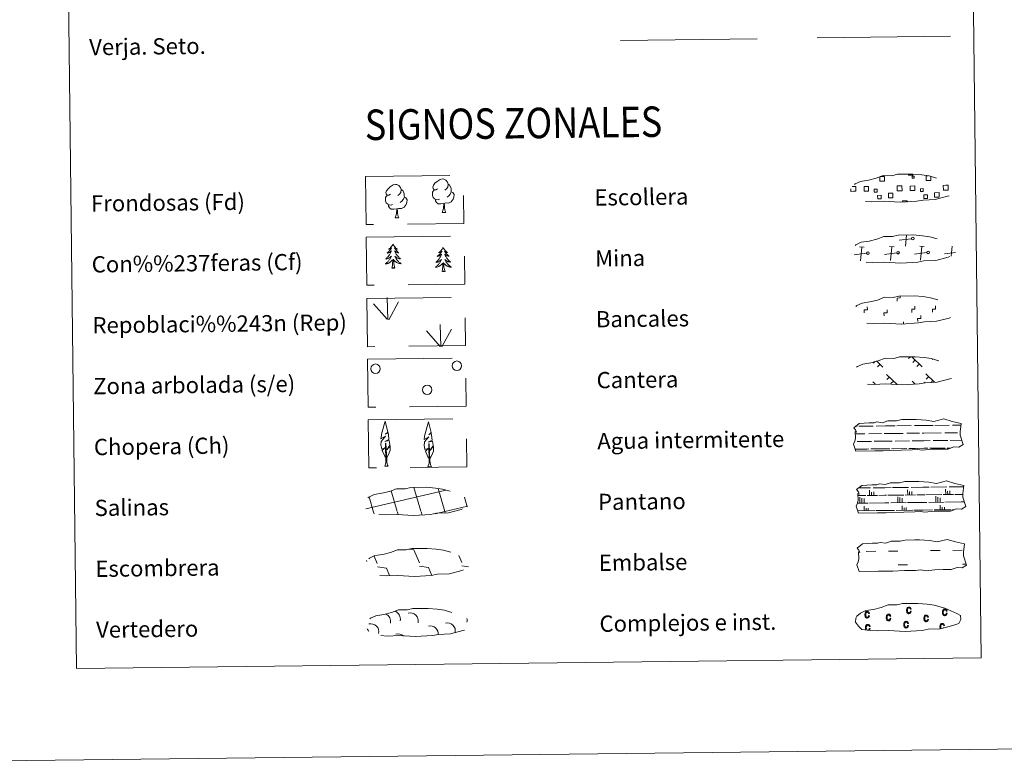
# Model space of a CAD drawing. Extents: x 578977 to 583472, y 763405 to 766428.
# Drawn here: x 579288 to 579773, y 763408 to 763773 of the extents above; entities that cross this region are included whole.
import ezdxf
from ezdxf.enums import TextEntityAlignment as Align

# ---------------------------------------------------------------- set-up
doc = ezdxf.new("R2010")
doc.units = 0
doc.header["$MEASUREMENT"] = 0
doc.linetypes.add('DGN Style 3', pattern=[58.258746, 41.61339, -16.645356])
doc.layers.add('Nivel 63', color=7, linetype='Continuous')
doc.styles.add('Style-arial', font='arial.shx', dxfattribs={"bigfont": 'arialbig.shx'})
doc.styles.add('Style-font002', font='font002.shx')

msp = doc.modelspace()

# ---------------------------------------------------------------- linework, layer by layer
at = {"layer": 'Nivel 63', "color": 19, "linetype": 'Continuous', "lineweight": 0}
for p, q in [((579727.783, 763665.136, 0.374), (579721.687, 763664.364, 0.374)), ((579724.715, 763661.408, 0.374), (579725.274, 763666.874, 0.374)), ((579704.381, 763660.912, 0.374), (579702.116, 763661.139, 0.374)), ((579702.555, 763654.26, 0.374), (579703.248, 763661.027, 0.374)), ((579719.208, 763661.088, 0.374), (579716.945, 763661.317, 0.374)), ((579717.384, 763654.436, 0.374), (579718.075, 763661.202, 0.374)), ((579734.037, 763661.265, 0.374), (579731.773, 763661.492, 0.374)), ((579732.211, 763654.613, 0.374), (579732.903, 763661.379, 0.374)), ((579747.213, 763656.484, 0.374), (579747.73, 763661.555, 0.374)), ((579698.209, 763657.898, 0.374), (579698.095, 763657.885, 0.374)), ((579705.624, 763657.988, 0.374), (579699.527, 763657.218, 0.374)), ((579720.451, 763658.163, 0.374), (579714.357, 763657.393, 0.374)), ((579735.28, 763658.341, 0.374), (579729.183, 763657.57, 0.374)), ((579749.444, 763658.433, 0.374), (579744.011, 763657.745, 0.374)), ((579727.194, 763606.978, 0.186), (579726.343, 763606.107, 0.186)), ((579727.97, 763606.987, 0.186), (579733.054, 763602.026, 0.186)), ((579709.705, 763604.68, 0.186), (579708.953, 763603.912, 0.186)), ((579710.452, 763604.919, 0.186), (579713.654, 763601.795, 0.186)), ((579712.202, 763603.212, 0.186), (579710.965, 763601.947, 0.186)), ((579729.591, 763605.408, 0.186), (579728.354, 763604.142, 0.186)), ((579731.603, 763603.443, 0.186), (579730.367, 763602.177, 0.186)), ((579738.127, 763605.823, 0.186), (579737.904, 763605.595, 0.186)), ((579715.471, 763598.312, 0.186), (579720.637, 763593.27, 0.186)), ((579734.873, 763598.542, 0.186), (579739.028, 763594.486, 0.186)), ((579736.246, 763597.206, 0.186), (579735.008, 763595.938, 0.186)), ((579708.746, 763594.676, 0.186), (579709.766, 763593.682, 0.186)), ((579716.843, 763596.975, 0.186), (579715.607, 763595.708, 0.186)), ((579718.857, 763595.009, 0.186), (579717.62, 763593.743, 0.186)), ((579728.148, 763594.907, 0.186), (579729.612, 763593.479, 0.186)), ((579729.521, 763593.57, 0.186), (579729.411, 763593.459, 0.186)), ((579734.403, 763594.487, 0.186), (579734.004, 763594.077, 0.186)), ((579738.256, 763595.24, 0.186), (579737.417, 763594.381, 0.186)), ((579480.036, 763512.173, -0.188), (579482.497, 763511.815, -0.188)), ((579482.497, 763511.815, -0.188), (579485.265, 763505.398, -0.188)), ((579459.164, 763506.583, -0.188), (579459.363, 763506.124, -0.188)), ((579462.888, 763508.794, -0.188), (579464.462, 763505.15, -0.188)), ((579504.574, 763509.117, -0.188), (579506.07, 763505.645, -0.188)), ((579464.48, 763503.507, -0.188), (579468.952, 763502.856, -0.188)), ((579468.952, 763502.856, -0.188), (579470.523, 763499.218, -0.188)), ((579485.286, 763503.756, -0.188), (579489.756, 763503.105, -0.188)), ((579489.756, 763503.105, -0.188), (579491.404, 763499.284, -0.188)), ((579506.09, 763504.003, -0.188), (579509.471, 763503.51, -0.188)), ((579469.772, 763499.261, -0.188), (579469.797, 763499.209, -0.188))]:
    msp.add_line(p, q, dxfattribs=at)
at = {"layer": 'Nivel 63', "color": 92, "linetype": 'Continuous', "lineweight": 0}
for p, q in [((579469.705, 763625.415, -0.374), (579469.38, 763636.213, -0.374)), ((579469.278, 763625.458, -0.374), (579462.541, 763633.129, -0.374)), ((579470.167, 763625.248, -0.374), (579474.933, 763633.999, -0.374)), ((579495.819, 763612.034, -0.374), (579495.493, 763622.832, -0.374)), ((579495.391, 763612.08, -0.374), (579488.654, 763619.749, -0.374)), ((579496.28, 763611.867, -0.374), (579501.047, 763620.619, -0.374))]:
    msp.add_line(p, q, dxfattribs=at)
at = {"layer": 'Nivel 63', "color": 142, "linetype": 'Continuous', "lineweight": 0}
for p, q in [((579714.986, 763572.906, -0.188), (579719.674, 763572.962, -0.188)), ((579720.5, 763572.972, -0.188), (579727.532, 763573.055, -0.188)), ((579729.14, 763573.074, -0.188), (579733.735, 763573.129, -0.188)), ((579733.735, 763573.129, -0.188), (579738.423, 763573.185, -0.188)), ((579739.249, 763573.195, -0.188), (579746.28, 763573.278, -0.188)), ((579747.888, 763573.298, -0.188), (579752.122, 763573.348, -0.188)), ((579700.034, 763568.978, -0.188), (579704.803, 763569.034, -0.188)), ((579700.144, 763572.73, -0.188), (579700.926, 763572.739, -0.188)), ((579701.752, 763572.749, -0.188), (579708.784, 763572.832, -0.188)), ((579706.629, 763569.056, -0.188), (579712.966, 763569.131, -0.188)), ((579710.392, 763572.851, -0.188), (579714.986, 763572.906, -0.188)), ((579714.192, 763569.146, -0.188), (579715.03, 763569.156, -0.188)), ((579715.03, 763569.156, -0.188), (579723.551, 763569.258, -0.188)), ((579725.377, 763569.279, -0.188), (579731.716, 763569.355, -0.188)), ((579732.942, 763569.37, -0.188), (579733.78, 763569.379, -0.188)), ((579733.78, 763569.379, -0.188), (579742.3, 763569.48, -0.188)), ((579744.126, 763569.502, -0.188), (579750.465, 763569.578, -0.188)), ((579751.691, 763569.592, -0.188), (579751.729, 763569.593, -0.188)), ((579700.983, 763565.239, -0.188), (579708.076, 763565.323, -0.188)), ((579709.354, 763565.339, -0.188), (579715.076, 763565.408, -0.188)), ((579715.076, 763565.408, -0.188), (579718.186, 763565.444, -0.188)), ((579719.732, 763565.461, -0.188), (579726.825, 763565.546, -0.188)), ((579728.103, 763565.563, -0.188), (579733.825, 763565.63, -0.188)), ((579733.825, 763565.63, -0.188), (579736.934, 763565.667, -0.188)), ((579738.48, 763565.685, -0.188), (579745.574, 763565.769, -0.188)), ((579746.852, 763565.785, -0.188), (579752.543, 763565.852, -0.188)), ((579700.007, 763561.476, -0.188), (579705.717, 763561.545, -0.188)), ((579700.251, 763561.48, -0.188), (579706.769, 763561.559, -0.188)), ((579707.752, 763561.569, -0.188), (579710.986, 763561.607, -0.188)), ((579708.656, 763561.581, -0.188), (579715.12, 763561.657, -0.188)), ((579712.105, 763561.622, -0.188), (579715.12, 763561.657, -0.188)), ((579715.12, 763561.657, -0.188), (579717.028, 763561.68, -0.188)), ((579715.12, 763561.657, -0.188), (579715.976, 763561.667, -0.188)), ((579717.836, 763561.689, -0.188), (579724.467, 763561.767, -0.188)), ((579718.998, 763561.703, -0.188), (579725.518, 763561.781, -0.188)), ((579726.501, 763561.791, -0.188), (579729.735, 763561.831, -0.188)), ((579727.406, 763561.803, -0.188), (579733.869, 763561.879, -0.188)), ((579730.853, 763561.844, -0.188), (579733.869, 763561.879, -0.188)), ((579733.869, 763561.879, -0.188), (579735.777, 763561.903, -0.188)), ((579733.869, 763561.879, -0.188), (579734.725, 763561.89, -0.188)), ((579736.586, 763561.913, -0.188), (579743.214, 763561.991, -0.188)), ((579737.748, 763561.926, -0.188), (579744.266, 763562.005, -0.188)), ((579745.249, 763562.015, -0.188), (579747.094, 763562.038, -0.188)), ((579746.154, 763562.027, -0.188), (579747.094, 763562.038, -0.188)), ((579458.719, 763532.034, -0.188), (579497.591, 763541.164, -0.188)), ((579474.239, 763530.797, -0.188), (579471.217, 763541.017, -0.188)), ((579485.93, 763530.936, -0.188), (579482.497, 763542.541, -0.188)), ((579497.714, 763530.765, -0.188), (579494.384, 763542.021, -0.188)), ((579497.591, 763541.083, -0.188), (579498.191, 763541.222, -0.188)), ((579701.676, 763542.342, -0.188), (579707.587, 763542.412, -0.188)), ((579707.106, 763538.655, -0.188), (579707.075, 763541.233, -0.188)), ((579708.081, 763538.669, -0.188), (579708.062, 763540.343, -0.188)), ((579708.864, 763542.428, -0.188), (579714.585, 763542.495, -0.188)), ((579709.132, 763538.679, -0.188), (579709.113, 763540.431, -0.188)), ((579714.585, 763542.495, -0.188), (579717.696, 763542.532, -0.188)), ((579718.448, 763542.541, -0.188), (579726.336, 763542.635, -0.188)), ((579725.854, 763538.879, -0.188), (579725.824, 763541.457, -0.188)), ((579726.83, 763538.891, -0.188), (579726.81, 763540.566, -0.188)), ((579727.612, 763542.649, -0.188), (579733.335, 763542.719, -0.188)), ((579727.882, 763538.903, -0.188), (579727.861, 763540.654, -0.188)), ((579730.363, 763538.934, -0.188), (579733.38, 763538.968, -0.188)), ((579733.335, 763542.719, -0.188), (579736.445, 763542.755, -0.188)), ((579733.38, 763538.968, -0.188), (579734.236, 763538.978, -0.188)), ((579734.838, 763538.986, -0.188), (579742.725, 763539.08, -0.188)), ((579737.197, 763542.763, -0.188), (579745.084, 763542.859, -0.188)), ((579743.327, 763539.086, -0.188), (579748.509, 763539.147, -0.188)), ((579744.603, 763539.101, -0.188), (579744.572, 763541.679, -0.188)), ((579745.579, 763539.115, -0.188), (579745.56, 763540.791, -0.188)), ((579746.361, 763542.873, -0.188), (579752.085, 763542.94, -0.188)), ((579746.631, 763539.125, -0.188), (579746.61, 763540.876, -0.188)), ((579749.112, 763539.156, -0.188), (579752.129, 763539.191, -0.188)), ((579752.085, 763542.94, -0.188), (579753.493, 763542.957, -0.188)), ((579752.129, 763539.191, -0.188), (579752.984, 763539.202, -0.188)), ((579462.638, 763530.347, -0.188), (579460.365, 763538.041, -0.188)), ((579508.77, 763533.042, -0.188), (579507.359, 763537.817, -0.188)), ((579701.179, 763534.835, -0.188), (579706.324, 763534.895, -0.188)), ((579701.383, 763538.588, -0.188), (579705.228, 763538.633, -0.188)), ((579702.244, 763536.722, -0.188), (579702.231, 763537.834, -0.188)), ((579702.266, 763534.847, -0.188), (579702.244, 763536.722, -0.188)), ((579703.222, 763536.736, -0.188), (579703.214, 763537.375, -0.188)), ((579703.244, 763534.861, -0.188), (579703.222, 763536.736, -0.188)), ((579704.348, 763536.749, -0.188), (579704.344, 763537.094, -0.188)), ((579704.37, 763534.873, -0.188), (579704.348, 763536.749, -0.188)), ((579705.83, 763538.641, -0.188), (579711.01, 763538.701, -0.188)), ((579707.076, 763534.905, -0.188), (579714.676, 763534.996, -0.188)), ((579711.613, 763538.71, -0.188), (579714.631, 763538.744, -0.188)), ((579714.631, 763538.744, -0.188), (579715.487, 763538.756, -0.188)), ((579714.676, 763534.996, -0.188), (579716.583, 763535.019, -0.188)), ((579716.089, 763538.764, -0.188), (579723.976, 763538.857, -0.188)), ((579717.561, 763535.03, -0.188), (579725.073, 763535.119, -0.188)), ((579720.993, 763536.946, -0.188), (579720.98, 763538.058, -0.188)), ((579721.015, 763535.071, -0.188), (579720.993, 763536.946, -0.188)), ((579721.971, 763536.958, -0.188), (579721.963, 763537.597, -0.188)), ((579721.993, 763535.083, -0.188), (579721.971, 763536.958, -0.188)), ((579723.097, 763536.97, -0.188), (579723.093, 763537.315, -0.188)), ((579723.12, 763535.095, -0.188), (579723.097, 763536.97, -0.188)), ((579724.578, 763538.864, -0.188), (579729.76, 763538.925, -0.188)), ((579725.825, 763535.129, -0.188), (579733.424, 763535.219, -0.188)), ((579733.424, 763535.219, -0.188), (579735.333, 763535.241, -0.188)), ((579736.311, 763535.253, -0.188), (579743.822, 763535.341, -0.188)), ((579739.743, 763537.168, -0.188), (579739.728, 763538.28, -0.188)), ((579739.765, 763535.294, -0.188), (579739.743, 763537.168, -0.188)), ((579740.72, 763537.182, -0.188), (579740.712, 763537.821, -0.188)), ((579740.742, 763535.307, -0.188), (579740.72, 763537.182, -0.188)), ((579741.845, 763537.194, -0.188), (579741.84, 763537.539, -0.188)), ((579741.868, 763535.319, -0.188), (579741.845, 763537.194, -0.188)), ((579744.573, 763535.351, -0.188), (579752.173, 763535.443, -0.188)), ((579752.173, 763535.443, -0.188), (579753.848, 763535.461, -0.188)), ((579462.878, 763529.538, -0.188), (579462.638, 763530.347, -0.188)), ((579474.708, 763529.208, -0.188), (579474.33, 763530.486, -0.188)), ((579486.538, 763528.874, -0.188), (579486.02, 763530.625, -0.188)), ((579493.046, 763529.668, -0.188), (579497.714, 763530.765, -0.188)), ((579497.714, 763530.765, -0.188), (579508.912, 763533.395, -0.188)), ((579497.918, 763530.074, -0.188), (579497.714, 763530.765, -0.188)), ((579701.485, 763531.088, -0.188), (579709.599, 763531.185, -0.188)), ((579704.415, 763531.123, -0.188), (579704.388, 763533.348, -0.188)), ((579705.392, 763531.135, -0.188), (579705.377, 763532.383, -0.188)), ((579706.444, 763531.148, -0.188), (579706.429, 763532.471, -0.188)), ((579710.125, 763531.19, -0.188), (579714.72, 763531.247, -0.188)), ((579714.72, 763531.247, -0.188), (579719.408, 763531.302, -0.188)), ((579720.234, 763531.312, -0.188), (579728.347, 763531.408, -0.188)), ((579723.164, 763531.346, -0.188), (579723.137, 763533.57, -0.188)), ((579724.141, 763531.359, -0.188), (579724.126, 763532.607, -0.188)), ((579725.193, 763531.371, -0.188), (579725.178, 763532.693, -0.188)), ((579728.873, 763531.414, -0.188), (579733.47, 763531.469, -0.188)), ((579733.47, 763531.469, -0.188), (579738.158, 763531.525, -0.188)), ((579738.982, 763531.534, -0.188), (579747.096, 763531.631, -0.188)), ((579741.912, 763531.569, -0.188), (579741.886, 763533.794, -0.188)), ((579742.889, 763531.58, -0.188), (579742.874, 763532.829, -0.188)), ((579743.941, 763531.594, -0.188), (579743.926, 763532.918, -0.188)), ((579747.622, 763531.637, -0.188), (579748.841, 763531.652, -0.188))]:
    msp.add_line(p, q, dxfattribs=at)
at = {"layer": 'Nivel 63', "color": 5, "linetype": 'Continuous', "lineweight": 0}
for p, q in [((579705.447, 763511.083, -0.188), (579710.135, 763511.14, -0.188)), ((579716.381, 763511.214, -0.188), (579721.068, 763511.27, -0.188)), ((579737.164, 763511.463, -0.188), (579741.853, 763511.516, -0.188)), ((579748.098, 763511.591, -0.188), (579752.785, 763511.647, -0.188)), ((579721.15, 763504.431, -0.188), (579725.837, 763504.486, -0.188)), ((579752.867, 763504.808, -0.188), (579754.727, 763504.829, -0.188))]:
    msp.add_line(p, q, dxfattribs=at)
at = {"layer": 'Nivel 63', "color": 7, "linetype": 'Continuous', "lineweight": 0}
msp.add_line((579262.217, 763407.686), (583466.92, 763457.709), dxfattribs=at)
at = {"layer": 'Nivel 63', "color": 19, "linetype": 'Continuous', "lineweight": 0}
msp.add_lwpolyline([(579584.275, 763762.882), (579651.691, 763763.683)], dxfattribs=at)
at = {"layer": 'Nivel 63', "color": 92, "linetype": 'Continuous', "lineweight": 0}
msp.add_lwpolyline([(579681.179, 763764.192), (579747.005, 763764.976)], dxfattribs=at)
at = {"layer": 'Nivel 63', "color": 92, "linetype": 'Continuous', "lineweight": 0, "flags": 128}
for points, elevation in [([(579494.135, 763689.661), (579493.27, 763689.215), (579492.399, 763689.296), (579491.957, 763689.898), (579491.861, 763690.592), (579492.111, 763691.449), (579492.888, 763692.435), (579493.917, 763693.317), (579495.381, 763694.293), (579496.602, 763694.571), (579497.299, 763694.488), (579498.173, 763693.982), (579499.055, 763693.032), (579499.331, 763691.986), (579499.166, 763690.589), (579498.479, 763689.713), (579497.799, 763689.007)], -0.374), ([(579470.978, 763687.03), (579470.114, 763686.585), (579469.244, 763686.664), (579468.804, 763687.265), (579468.705, 763687.965), (579468.958, 763688.817), (579469.732, 763689.803), (579470.762, 763690.685), (579472.229, 763691.661), (579473.447, 763691.939), (579474.144, 763691.858), (579475.02, 763691.351), (579475.9, 763690.403), (579476.176, 763689.355), (579476.012, 763687.957), (579475.324, 763687.081), (579474.644, 763686.374)], -0.374), ([(579499.331, 763691.986), (579500.116, 763691.479), (579500.645, 763690.434), (579500.914, 763689.914), (579500.925, 763688.962), (579500.933, 763688.266), (579500.339, 763687.125), (579499.66, 763686.331), (579498.881, 763685.633)], -0.374), ([(579471.997, 763681.989), (579471.304, 763681.718), (579470.344, 763681.806), (579469.56, 763682.141), (579468.856, 763682.83), (579468.491, 763683.785), (579468.482, 763684.474), (579468.561, 763685.436), (579469.245, 763686.574)], -0.374), ([(579477.778, 763685.633), (579478.529, 763685.232), (579479.107, 763684.23), (579478.941, 763683.04), (579478.608, 763681.986), (579477.663, 763680.761), (579476.369, 763679.956), (579474.973, 763680.112), (579474.271, 763679.893)], -0.374), ([(579476.176, 763689.355), (579476.961, 763688.848), (579477.49, 763687.806), (579477.758, 763687.282), (579477.77, 763686.329), (579477.778, 763685.633), (579477.183, 763684.495), (579476.505, 763683.698), (579475.725, 763683.001)], -0.374), ([(579495.153, 763684.62), (579494.46, 763684.35), (579493.499, 763684.438), (579492.716, 763684.773), (579492.009, 763685.462), (579491.647, 763686.415), (579491.639, 763687.105), (579491.716, 763688.064), (579492.401, 763689.206)], -0.374), ([(579500.933, 763688.266), (579501.684, 763687.864), (579502.262, 763686.865), (579502.096, 763685.671), (579501.764, 763684.616), (579500.819, 763683.39), (579499.525, 763682.589), (579498.128, 763682.746), (579497.424, 763682.523)], -0.374), ([(579474.089, 763679.891), (579472.632, 763679.733), (579471.245, 763679.716), (579470.538, 763680.413), (579470.004, 763681.188), (579469.999, 763681.704)], -0.374), ([(579473.248, 763675.476), (579473.939, 763677.387), (579474.089, 763679.891), (579474.271, 763679.893), (579474.339, 763678.933), (579474.409, 763677.81), (579474.537, 763676.803), (579474.734, 763676.149), (579475.093, 763675.498)], -0.374), ([(579497.243, 763682.521), (579495.785, 763682.365), (579494.4, 763682.348), (579493.696, 763683.044), (579493.161, 763683.816), (579493.155, 763684.333)], -0.374), ([(579496.404, 763678.107), (579497.093, 763680.018), (579497.243, 763682.521), (579497.424, 763682.523), (579497.494, 763681.566), (579497.566, 763680.443), (579497.692, 763679.435), (579497.887, 763678.781), (579498.249, 763678.129)], -0.374), ([(579473.248, 763675.476), (579475.093, 763675.498)], -0.374), ([(579496.404, 763678.107), (579498.249, 763678.129)], -0.374), ([(579472.153, 763662.5), (579472.044, 763662.279), (579471.893, 763662.003), (579471.728, 763661.735), (579471.549, 763661.476), (579471.358, 763661.225), (579471.154, 763660.985), (579470.937, 763660.756), (579470.71, 763660.537), (579470.472, 763660.332), (579470.224, 763660.138), (579469.966, 763659.957), (579470.165, 763659.982), (579470.367, 763660.022), (579470.565, 763660.08), (579470.76, 763660.151), (579470.948, 763660.238), (579471.127, 763660.339), (579471.3, 763660.453), (579471.503, 763660.647), (579471.462, 763660.581), (579471.237, 763660.234), (579470.998, 763659.895), (579470.745, 763659.566), (579470.481, 763659.247), (579470.205, 763658.938), (579469.916, 763658.641), (579469.617, 763658.354), (579469.307, 763658.08), (579469.431, 763658.104), (579469.676, 763658.165), (579469.917, 763658.241), (579470.152, 763658.332), (579470.382, 763658.437), (579470.603, 763658.558), (579470.818, 763658.692), (579471.023, 763658.839), (579471.218, 763658.998), (579471.403, 763659.171), (579471.318, 763658.948), (579471.166, 763658.585), (579470.999, 763658.229), (579470.819, 763657.88), (579470.623, 763657.537), (579470.415, 763657.204), (579470.191, 763656.879), (579469.956, 763656.564), (579469.709, 763656.258), (579469.448, 763655.963), (579469.177, 763655.679), (579468.893, 763655.405), (579468.599, 763655.144), (579468.795, 763655.171), (579469.061, 763655.221), (579469.323, 763655.288), (579469.581, 763655.37), (579469.835, 763655.467), (579470.082, 763655.578), (579470.321, 763655.704), (579470.554, 763655.844), (579470.777, 763655.997), (579470.991, 763656.163), (579471.195, 763656.342), (579471.388, 763656.532), (579471.251, 763656.204), (579471.099, 763655.881), (579470.934, 763655.565), (579470.755, 763655.258), (579470.561, 763654.958), (579470.355, 763654.668), (579470.135, 763654.387), (579469.903, 763654.116), (579469.66, 763653.856), (579469.405, 763653.607), (579469.139, 763653.37), (579468.863, 763653.145), (579468.576, 763652.933), (579468.289, 763652.738), (579468.553, 763652.75), (579468.816, 763652.778), (579469.078, 763652.823), (579469.336, 763652.883), (579469.59, 763652.958), (579469.839, 763653.048), (579470.082, 763653.153), (579470.318, 763653.272), (579470.547, 763653.406), (579470.767, 763653.554), (579470.978, 763653.714), (579471.179, 763653.887), (579472.018, 763654.696)], -0.004), ([(579472.153, 763662.5), (579472.266, 763662.282), (579472.425, 763662.009), (579472.596, 763661.745), (579472.781, 763661.49), (579472.978, 763661.244), (579473.187, 763661.009), (579473.409, 763660.786), (579473.642, 763660.572), (579473.884, 763660.372), (579474.137, 763660.184), (579474.399, 763660.009), (579474.2, 763660.03), (579473.997, 763660.066), (579473.797, 763660.118), (579473.601, 763660.185), (579473.411, 763660.268), (579473.229, 763660.364), (579473.054, 763660.474), (579472.847, 763660.663), (579472.888, 763660.598), (579473.122, 763660.256), (579473.369, 763659.923), (579473.629, 763659.6), (579473.901, 763659.287), (579474.185, 763658.986), (579474.48, 763658.695), (579474.786, 763658.416), (579475.103, 763658.149), (579474.978, 763658.17), (579474.732, 763658.225), (579474.489, 763658.295), (579474.252, 763658.38), (579474.02, 763658.481), (579473.795, 763658.596), (579473.578, 763658.724), (579473.369, 763658.867), (579473.17, 763659.022), (579472.981, 763659.189), (579473.072, 763658.968), (579473.232, 763658.609), (579473.407, 763658.257), (579473.596, 763657.913), (579473.8, 763657.575), (579474.016, 763657.247), (579474.247, 763656.927), (579474.49, 763656.618), (579474.744, 763656.318), (579475.012, 763656.029), (579475.29, 763655.752), (579475.58, 763655.485), (579475.88, 763655.231), (579475.684, 763655.253), (579475.417, 763655.297), (579475.153, 763655.357), (579474.893, 763655.433), (579474.637, 763655.524), (579474.388, 763655.629), (579474.145, 763655.749), (579473.91, 763655.884), (579473.683, 763656.032), (579473.465, 763656.193), (579473.257, 763656.366), (579473.06, 763656.552), (579473.204, 763656.227), (579473.363, 763655.908), (579473.536, 763655.596), (579473.723, 763655.293), (579473.923, 763654.998), (579474.136, 763654.713), (579474.363, 763654.437), (579474.601, 763654.172), (579474.85, 763653.917), (579475.111, 763653.675), (579475.383, 763653.445), (579475.664, 763653.226), (579475.956, 763653.02), (579476.248, 763652.833), (579475.983, 763652.839), (579475.72, 763652.861), (579475.457, 763652.898), (579475.197, 763652.952), (579474.942, 763653.021), (579474.691, 763653.105), (579474.445, 763653.205), (579474.206, 763653.319), (579473.975, 763653.447), (579473.751, 763653.589), (579473.536, 763653.745), (579473.331, 763653.912), (579472.666, 763654.524)], -0.004), ([(579496.873, 763660.843), (579496.765, 763660.622), (579496.613, 763660.346), (579496.448, 763660.078), (579496.269, 763659.818), (579496.078, 763659.568), (579495.874, 763659.328), (579495.658, 763659.099), (579495.43, 763658.88), (579495.193, 763658.675), (579494.944, 763658.481), (579494.686, 763658.3), (579494.885, 763658.325), (579495.087, 763658.365), (579495.286, 763658.423), (579495.48, 763658.494), (579495.668, 763658.581), (579495.848, 763658.682), (579496.02, 763658.796), (579496.223, 763658.99), (579496.183, 763658.924), (579495.957, 763658.577), (579495.718, 763658.238), (579495.466, 763657.909), (579495.202, 763657.59), (579494.925, 763657.281), (579494.637, 763656.984), (579494.337, 763656.697), (579494.028, 763656.423), (579494.151, 763656.447), (579494.397, 763656.508), (579494.638, 763656.584), (579494.873, 763656.675), (579495.102, 763656.78), (579495.324, 763656.901), (579495.538, 763657.035), (579495.744, 763657.182), (579495.939, 763657.341), (579496.124, 763657.514), (579496.038, 763657.291), (579495.887, 763656.928), (579495.72, 763656.572), (579495.539, 763656.223), (579495.343, 763655.88), (579495.135, 763655.547), (579494.912, 763655.222), (579494.677, 763654.907), (579494.429, 763654.601), (579494.169, 763654.306), (579493.897, 763654.022), (579493.613, 763653.748), (579493.319, 763653.487), (579493.515, 763653.514), (579493.782, 763653.564), (579494.044, 763653.631), (579494.302, 763653.713), (579494.556, 763653.81), (579494.802, 763653.921), (579495.042, 763654.046), (579495.274, 763654.187), (579495.497, 763654.34), (579495.711, 763654.506), (579495.915, 763654.685), (579496.108, 763654.875), (579495.971, 763654.547), (579495.82, 763654.224), (579495.655, 763653.908), (579495.475, 763653.601), (579495.282, 763653.301), (579495.075, 763653.011), (579494.856, 763652.73), (579494.624, 763652.459), (579494.381, 763652.198), (579494.126, 763651.95), (579493.86, 763651.713), (579493.583, 763651.488), (579493.297, 763651.275), (579493.009, 763651.081), (579493.274, 763651.093), (579493.537, 763651.121), (579493.798, 763651.165), (579494.056, 763651.226), (579494.31, 763651.301), (579494.559, 763651.391), (579494.802, 763651.496), (579495.039, 763651.615), (579495.267, 763651.749), (579495.487, 763651.897), (579495.699, 763652.057), (579495.9, 763652.23), (579496.738, 763653.039)], -0.004), ([(579496.873, 763660.843), (579496.987, 763660.625), (579497.145, 763660.352), (579497.316, 763660.088), (579497.501, 763659.833), (579497.698, 763659.587), (579497.908, 763659.352), (579498.13, 763659.129), (579498.362, 763658.915), (579498.605, 763658.715), (579498.858, 763658.527), (579499.12, 763658.352), (579498.921, 763658.373), (579498.717, 763658.408), (579498.518, 763658.461), (579498.322, 763658.528), (579498.132, 763658.611), (579497.95, 763658.707), (579497.774, 763658.817), (579497.567, 763659.006), (579497.609, 763658.941), (579497.843, 763658.599), (579498.09, 763658.266), (579498.35, 763657.943), (579498.621, 763657.63), (579498.905, 763657.329), (579499.201, 763657.038), (579499.507, 763656.759), (579499.823, 763656.491), (579499.699, 763656.513), (579499.452, 763656.568), (579499.209, 763656.638), (579498.972, 763656.723), (579498.74, 763656.824), (579498.516, 763656.939), (579498.298, 763657.067), (579498.089, 763657.21), (579497.891, 763657.365), (579497.702, 763657.532), (579497.792, 763657.311), (579497.953, 763656.952), (579498.128, 763656.6), (579498.317, 763656.256), (579498.521, 763655.918), (579498.737, 763655.59), (579498.968, 763655.27), (579499.21, 763654.961), (579499.465, 763654.661), (579499.732, 763654.372), (579500.011, 763654.095), (579500.301, 763653.828), (579500.601, 763653.574), (579500.405, 763653.596), (579500.137, 763653.64), (579499.873, 763653.7), (579499.613, 763653.776), (579499.357, 763653.867), (579499.108, 763653.972), (579498.866, 763654.092), (579498.63, 763654.227), (579498.403, 763654.374), (579498.185, 763654.536), (579497.977, 763654.709), (579497.78, 763654.895), (579497.925, 763654.57), (579498.084, 763654.251), (579498.256, 763653.939), (579498.443, 763653.636), (579498.644, 763653.341), (579498.857, 763653.056), (579499.083, 763652.78), (579499.321, 763652.515), (579499.57, 763652.26), (579499.831, 763652.018), (579500.103, 763651.787), (579500.385, 763651.569), (579500.676, 763651.363), (579500.968, 763651.176), (579500.703, 763651.182), (579500.44, 763651.203), (579500.178, 763651.241), (579499.918, 763651.295), (579499.662, 763651.364), (579499.411, 763651.448), (579499.166, 763651.548), (579498.927, 763651.661), (579498.695, 763651.79), (579498.471, 763651.932), (579498.256, 763652.088), (579498.051, 763652.255), (579497.386, 763652.867)], -0.004), ([(579471.675, 763650.642), (579471.906, 763651.763), (579471.999, 763653.506), (579472.042, 763653.94), (579472.096, 763654.664)], -0.004), ([(579473.145, 763650.66), (579472.971, 763650.59), (579472.95, 763650.828), (579472.762, 763650.604), (579472.639, 763650.806), (579472.519, 763650.696), (579472.25, 763650.639), (579472.441, 763651.034), (579472.061, 763650.65), (579471.873, 763650.594), (579471.83, 763650.755), (579471.675, 763650.642)], -0.004), ([(579473.145, 763650.66), (579472.699, 763652.095), (579472.597, 763652.997), (579472.539, 763653.946), (579472.424, 763655.108)], -0.004), ([(579496.395, 763648.985), (579496.627, 763650.106), (579496.719, 763651.849), (579496.762, 763652.283), (579496.816, 763653.006)], -0.004), ([(579497.865, 763649.003), (579497.419, 763650.437), (579497.317, 763651.34), (579497.26, 763652.289), (579497.144, 763653.451)], -0.004), ([(579497.865, 763649.003), (579497.692, 763648.933), (579497.67, 763649.171), (579497.483, 763648.947), (579497.359, 763649.149), (579497.24, 763649.039), (579496.97, 763648.982), (579497.162, 763649.377), (579496.781, 763648.993), (579496.594, 763648.937), (579496.551, 763649.098), (579496.395, 763648.985)], -0.004), ([(579468.855, 763557.063), (579468.081, 763557.986), (579466.922, 763560.769), (579468.179, 763562.068), (579466.62, 763561.544), (579466.198, 763563.73), (579466.43, 763564.88), (579466.328, 763565.293), (579468.547, 763567.864), (579466.267, 763566.54), (579466.465, 763568.178), (579466.58, 763568.882), (579468.365, 763575.279), (579469.649, 763569.889), (579468.441, 763568.842), (579469.727, 763569.592), (579469.912, 763568.647), (579470.186, 763566.175), (579468.143, 763565.208), (579470.287, 763565.763), (579470.7, 763563.669), (579470.582, 763563.392), (579469.092, 763561.152), (579470.857, 763563.109), (579470.835, 763560.816), (579469.788, 763558.464), (579469.02, 763557.065)], -0.374), ([(579490.183, 763556.779), (579489.41, 763557.702), (579488.251, 763560.485), (579489.508, 763561.784), (579487.949, 763561.26), (579487.527, 763563.446), (579487.758, 763564.595), (579487.657, 763565.008), (579489.876, 763567.58), (579487.595, 763566.256), (579487.794, 763567.894), (579487.909, 763568.598), (579489.694, 763574.994), (579490.978, 763569.605), (579489.769, 763568.558), (579491.056, 763569.308), (579491.241, 763568.363), (579491.514, 763565.89), (579489.472, 763564.924), (579491.616, 763565.478), (579492.028, 763563.384), (579491.911, 763563.108), (579490.421, 763560.868), (579492.186, 763562.824), (579492.164, 763560.532), (579491.117, 763558.18), (579490.348, 763556.781)], -0.374), ([(579468.084, 763553.026), (579468.715, 763554.773), (579468.443, 763564.435), (579468.737, 763564.392), (579469.081, 763556.188), (579469.146, 763555.159), (579469.262, 763554.24), (579469.443, 763553.642), (579469.771, 763553.046)], -0.374), ([(579489.414, 763552.741), (579490.044, 763554.489), (579489.771, 763564.15), (579490.065, 763564.108), (579490.41, 763555.903), (579490.475, 763554.875), (579490.591, 763553.955), (579490.772, 763553.358), (579491.099, 763552.761)], -0.374), ([(579468.084, 763553.026), (579469.771, 763553.046)], -0.374), ([(579489.414, 763552.741), (579491.099, 763552.761)], -0.374)]:
    msp.add_lwpolyline(points, dxfattribs=dict(at, elevation=elevation))
at = {"layer": 'Nivel 63', "color": 19, "linetype": 'DGN Style 3', "lineweight": 0, "elevation": 0.374, "flags": 128}
for points in [[(579705.034, 763683.55), (579708.23, 763683.371), (579713.916, 763683.583), (579722.1, 763683.097), (579730.431, 763683.634), (579733.462, 763684.182), (579739.378, 763684.47), (579745.515, 763686.077), (579748.542, 763687.064), (579749.532, 763689.048), (579749.353, 763690.946), (579747.626, 763692.021), (579741.675, 763694.579), (579736.437, 763696.052), (579732.847, 763696.594), (579728.402, 763696.979), (579720.768, 763696.889), (579718.05, 763696.198), (579713.765, 763696.293), (579710.275, 763694.938), (579706.545, 763694.015), (579702.658, 763693.385), (579700.023, 763692.186), (579698.328, 763690.631), (579698.325, 763690.703), (579697.716, 763689.674), (579697.663, 763687.626), (579699.01, 763685.671), (579700.743, 763684.084), (579705.034, 763683.55)], [(579705.391, 763653.553), (579708.587, 763653.371), (579714.272, 763653.584), (579722.457, 763653.098), (579730.787, 763653.635), (579733.818, 763654.182), (579739.737, 763654.472), (579745.872, 763656.079), (579748.899, 763657.065), (579749.888, 763659.05), (579749.71, 763660.947), (579747.983, 763662.022), (579742.031, 763664.581), (579736.794, 763666.054), (579733.203, 763666.595), (579728.759, 763666.982), (579721.125, 763666.891), (579718.408, 763666.2), (579714.121, 763666.295), (579710.632, 763664.939), (579706.902, 763664.017), (579703.014, 763663.387), (579700.38, 763662.186), (579698.684, 763660.631), (579698.683, 763660.704), (579698.073, 763659.677), (579698.02, 763657.629), (579699.367, 763655.674), (579701.1, 763654.086), (579705.391, 763653.553)], [(579705.747, 763623.555), (579708.944, 763623.374), (579714.628, 763623.587), (579722.814, 763623.101), (579731.144, 763623.638), (579734.177, 763624.185), (579740.093, 763624.475), (579746.228, 763626.082), (579749.256, 763627.069), (579750.245, 763629.052), (579750.067, 763630.951), (579748.34, 763632.025), (579742.39, 763634.585), (579737.151, 763636.055), (579733.56, 763636.598), (579729.115, 763636.984), (579721.483, 763636.893), (579718.764, 763636.203), (579714.478, 763636.298), (579710.989, 763634.942), (579707.259, 763634.021), (579703.371, 763633.389), (579700.736, 763632.19), (579699.041, 763630.635), (579699.04, 763630.707), (579698.43, 763629.677), (579698.376, 763627.631), (579699.724, 763625.675), (579701.457, 763624.088), (579705.747, 763623.555)], [(579706.105, 763593.556), (579709.303, 763593.374), (579714.988, 763593.589), (579723.173, 763593.103), (579731.501, 763593.639), (579734.534, 763594.187), (579740.451, 763594.476), (579746.587, 763596.083), (579749.614, 763597.069), (579750.602, 763599.054), (579750.424, 763600.951), (579748.698, 763602.025), (579742.746, 763604.586), (579737.508, 763606.057), (579733.919, 763606.599), (579729.473, 763606.985), (579721.84, 763606.894), (579719.121, 763606.205), (579714.835, 763606.3), (579711.345, 763604.942), (579707.617, 763604.022), (579703.729, 763603.391), (579701.095, 763602.19), (579699.4, 763600.636), (579699.399, 763600.71), (579698.787, 763599.679), (579698.733, 763597.634), (579700.081, 763595.676), (579701.814, 763594.09), (579706.105, 763593.556)]]:
    msp.add_lwpolyline(points, dxfattribs=at)
at = {"layer": 'Nivel 63', "color": 19, "linetype": 'Continuous', "lineweight": 0, "elevation": 0.374, "flags": 128}
for points in [[(579712.327, 763695.765), (579714.415, 763695.79), (579714.441, 763693.527), (579712.177, 763693.5), (579712.151, 763695.705)], [(579728.315, 763696.885), (579728.32, 763696.46), (579726.235, 763696.436), (579726.229, 763696.909)], [(579737.194, 763695.772), (579737.218, 763693.798), (579734.956, 763693.771), (579734.93, 763696.034), (579736.001, 763696.047)], [(579699.196, 763688.502), (579697.891, 763688.487), (579697.875, 763689.794)], [(579698.488, 763690.911), (579699.168, 763690.919)], [(579699.168, 763690.919), (579700.28, 763690.932), (579700.308, 763688.515), (579699.196, 763688.502)], [(579721.975, 763688.773), (579720.669, 763688.758), (579720.64, 763691.175), (579721.946, 763691.189)], [(579721.946, 763691.189), (579723.057, 763691.203), (579723.086, 763688.787), (579721.975, 763688.773)], [(579744.751, 763689.045), (579743.447, 763689.028), (579743.419, 763691.445), (579744.722, 763691.461)], [(579744.722, 763691.461), (579745.834, 763691.475), (579745.863, 763689.058), (579744.751, 763689.045)], [(579723.322, 763683.094), (579723.314, 763683.832), (579725.546, 763683.859), (579725.554, 763683.117)]]:
    msp.add_lwpolyline(points, dxfattribs=at)
at = {"layer": 'Nivel 63', "color": 7, "linetype": 'Continuous', "lineweight": 0, "elevation": -0.002, "flags": 128}
for points in [[(579720.659, 763634.437), (579720.643, 763635.937), (579722.143, 763635.956), (579722.132, 763636.815)], [(579704.49, 763628.583), (579704.472, 763630.083), (579705.972, 763630.1), (579705.954, 763631.6)], [(579727.886, 763628.861), (579727.868, 763630.361), (579729.368, 763630.379), (579729.35, 763631.879)], [(579738.165, 763628.984), (579738.148, 763630.484), (579739.648, 763630.502), (579739.629, 763632.001)], [(579714.2, 763627.093), (579714.181, 763628.591), (579715.681, 763628.609), (579715.665, 763630.109)], [(579730.796, 763624.343), (579730.778, 763625.843), (579732.278, 763625.861), (579732.259, 763627.36)], [(579723.796, 763623.058), (579723.782, 763624.181)]]:
    msp.add_lwpolyline(points, dxfattribs=at)
at = {"layer": 'Nivel 63', "color": 142, "linetype": 'Continuous', "lineweight": 13, "elevation": -0.188, "flags": 128}
for points in [[(579699.298, 763572.051), (579701.953, 763574.177), (579706.865, 763574.446), (579709.322, 763574.474), (579710.656, 763574.911), (579713.454, 763574.512), (579716.061, 763575.417), (579720.427, 763575.469), (579723.037, 763576.021), (579727.747, 763576.078), (579730.016, 763576.105), (579734.901, 763575.814), (579738.748, 763575.162), (579743.704, 763576.351), (579747.74, 763575.142), (579752.22, 763574.149), (579751.724, 763570.081), (579751.744, 763568.337), (579753.237, 763563.688), (579751.02, 763562.406), (579748.56, 763562.586), (579745.669, 763561.504), (579741.647, 763561.455), (579737.627, 763561.407), (579732.94, 763560.933), (579730.701, 763561.325), (579728.025, 763561.084), (579722.664, 763561.021), (579716.857, 763560.742), (579713.732, 763560.705), (579709.709, 763560.656), (579700.329, 763560.545), (579699.171, 763563.883), (579699.825, 763565.355), (579700.112, 763566.849), (579699.99, 763570.176), (579700.598, 763569.822), (579700.204, 763571.016)], [(579700.649, 763541.518), (579703.305, 763543.644), (579708.217, 763543.914), (579710.673, 763543.941), (579712.009, 763544.377), (579714.807, 763543.98), (579717.412, 763544.883), (579721.778, 763544.936), (579724.389, 763545.488), (579729.099, 763545.544), (579731.368, 763545.57), (579736.253, 763545.28), (579740.101, 763544.629), (579745.056, 763545.817), (579749.092, 763544.608), (579753.572, 763543.615), (579753.074, 763539.548), (579753.095, 763537.805), (579754.589, 763533.154), (579752.371, 763531.873), (579749.911, 763532.053), (579747.02, 763530.97), (579742.999, 763530.922), (579738.979, 763530.874), (579734.294, 763530.4), (579732.053, 763530.792), (579729.376, 763530.55), (579724.016, 763530.487), (579718.21, 763530.208), (579715.083, 763530.171), (579711.061, 763530.122), (579701.68, 763530.012), (579700.523, 763533.349), (579701.178, 763534.823), (579701.463, 763536.315), (579701.342, 763539.643), (579701.949, 763539.289), (579701.555, 763540.483)], [(579700.945, 763512.708), (579703.601, 763514.834), (579708.513, 763515.101), (579710.97, 763515.131), (579712.305, 763515.564), (579715.101, 763515.167), (579717.708, 763516.073), (579722.073, 763516.124), (579724.685, 763516.675), (579729.394, 763516.732), (579731.662, 763516.759), (579736.549, 763516.469), (579740.396, 763515.815), (579745.35, 763517.005), (579749.387, 763515.798), (579753.867, 763514.802), (579753.369, 763510.736), (579753.39, 763508.992), (579754.885, 763504.342), (579752.666, 763503.059), (579750.206, 763503.24), (579747.315, 763502.158), (579743.294, 763502.11), (579739.273, 763502.062), (579734.587, 763501.588), (579732.35, 763501.98), (579729.67, 763501.739), (579724.311, 763501.675), (579718.504, 763501.397), (579715.379, 763501.36), (579711.357, 763501.312), (579701.975, 763501.2), (579700.819, 763504.537), (579701.471, 763506.011), (579701.759, 763507.505), (579701.639, 763510.831), (579702.244, 763510.476), (579701.85, 763511.67)]]:
    msp.add_lwpolyline(points, close=True, dxfattribs=at)
at = {"layer": 'Nivel 63', "color": 19, "linetype": 'DGN Style 3', "lineweight": 0, "flags": 128}
for points in [[(579465.241, 763529.252), (579468.438, 763529.07), (579474.123, 763529.284), (579482.309, 763528.797), (579490.638, 763529.334), (579493.67, 763529.881), (579499.588, 763530.172), (579505.723, 763531.779), (579508.75, 763532.765), (579509.738, 763534.75), (579509.558, 763536.647), (579507.834, 763537.721), (579501.882, 763540.281), (579496.645, 763541.754), (579493.055, 763542.295), (579488.61, 763542.68), (579480.976, 763542.59), (579478.258, 763541.899), (579473.971, 763541.995), (579470.481, 763540.638), (579466.752, 763539.717), (579462.865, 763539.087), (579460.232, 763537.885), (579458.536, 763536.332), (579458.535, 763536.405), (579457.924, 763535.376), (579457.87, 763533.329), (579459.217, 763531.373), (579460.95, 763529.785), (579465.241, 763529.252)], [(579465.677, 763499.17), (579468.873, 763498.988), (579474.558, 763499.201), (579482.745, 763498.715), (579491.074, 763499.252), (579494.105, 763499.8), (579500.023, 763500.089), (579506.158, 763501.696), (579509.185, 763502.681), (579510.174, 763504.667), (579509.995, 763506.564), (579508.268, 763507.639), (579502.318, 763510.199), (579497.081, 763511.671), (579493.49, 763512.212), (579489.044, 763512.599), (579481.412, 763512.507), (579478.693, 763511.819), (579474.407, 763511.912), (579470.916, 763510.555), (579467.188, 763509.635), (579463.301, 763509.005), (579460.666, 763507.803), (579458.97, 763506.249), (579458.97, 763506.323), (579458.359, 763505.293), (579458.305, 763503.247), (579459.653, 763501.29), (579461.386, 763499.702), (579465.677, 763499.17)], [(579466.177, 763469.582), (579469.376, 763469.402), (579475.059, 763469.616), (579483.246, 763469.129), (579491.575, 763469.665), (579494.607, 763470.214), (579500.525, 763470.503), (579506.661, 763472.111), (579509.686, 763473.097), (579510.675, 763475.08), (579510.496, 763476.979), (579508.77, 763478.052), (579502.819, 763480.613), (579497.581, 763482.084), (579493.993, 763482.627), (579489.546, 763483.011), (579481.913, 763482.921), (579479.195, 763482.23), (579474.908, 763482.326), (579471.418, 763480.97), (579467.691, 763480.049), (579463.803, 763479.417), (579461.168, 763478.217), (579459.472, 763476.664), (579459.472, 763476.736), (579458.86, 763475.706), (579458.806, 763473.66), (579460.154, 763471.704), (579461.886, 763470.116), (579466.177, 763469.582)]]:
    msp.add_lwpolyline(points, dxfattribs=at)
at = {"layer": 'Nivel 63', "color": 6, "linetype": 'Continuous', "lineweight": 13, "flags": 128}
msp.add_lwpolyline([(579707.57, 763472.075), (579710.766, 763471.895), (579716.452, 763472.108), (579724.637, 763471.621), (579732.966, 763472.159), (579735.999, 763472.706), (579741.916, 763472.995), (579748.051, 763474.602), (579751.079, 763475.589), (579752.067, 763477.572), (579751.889, 763479.47), (579750.162, 763480.546), (579744.211, 763483.105), (579738.973, 763484.578), (579735.382, 763485.119), (579730.938, 763485.504), (579723.304, 763485.413), (579720.586, 763484.723), (579716.301, 763484.818), (579712.811, 763483.462), (579709.08, 763482.541), (579705.194, 763481.91), (579702.56, 763480.71), (579700.864, 763479.155), (579700.863, 763479.228), (579700.253, 763478.198), (579700.2, 763476.152), (579701.546, 763474.195), (579703.279, 763472.609), (579707.57, 763472.075)], dxfattribs=at)
at = {"layer": 'Nivel 63', "color": 33, "linetype": 'Continuous', "lineweight": 0, "elevation": -0.188, "flags": 128}
for points in [[(579706.624, 763479.493), (579706.538, 763479.11), (579706.391, 763478.846), (579706.191, 763478.686), (579705.951, 763478.63), (579705.644, 763478.701), (579705.4, 763478.923), (579705.23, 763479.304), (579705.172, 763479.866), (579705.226, 763480.414), (579705.392, 763480.798), (579705.645, 763481.019), (579705.967, 763481.098), (579706.186, 763481.056), (579706.366, 763480.93), (579706.512, 763480.722), (579706.613, 763480.423), (579707.031, 763480.511), (579706.898, 763480.959), (579706.661, 763481.272), (579706.338, 763481.463), (579705.955, 763481.518), (579705.699, 763481.492), (579705.468, 763481.414), (579705.26, 763481.277), (579705.074, 763481.095), (579704.927, 763480.861), (579704.826, 763480.575), (579704.762, 763480.236), (579704.751, 763479.853), (579704.771, 763479.464), (579704.842, 763479.135), (579704.945, 763478.851), (579705.097, 763478.62), (579705.279, 763478.435), (579705.482, 763478.309), (579705.702, 763478.23), (579705.948, 763478.21), (579706.345, 763478.29), (579706.68, 763478.519), (579706.915, 763478.896), (579707.044, 763479.408)], [(579727.177, 763481.674), (579727.091, 763481.292), (579726.944, 763481.027), (579726.744, 763480.867), (579726.505, 763480.812), (579726.196, 763480.883), (579725.953, 763481.105), (579725.785, 763481.486), (579725.726, 763482.047), (579725.78, 763482.596), (579725.947, 763482.98), (579726.199, 763483.201), (579726.523, 763483.28), (579726.738, 763483.238), (579726.92, 763483.112), (579727.066, 763482.904), (579727.166, 763482.604), (579727.585, 763482.693), (579727.454, 763483.141), (579727.217, 763483.454), (579726.891, 763483.644), (579726.509, 763483.7), (579726.253, 763483.674), (579726.023, 763483.596), (579725.813, 763483.46), (579725.629, 763483.276), (579725.48, 763483.043), (579725.38, 763482.756), (579725.316, 763482.418), (579725.306, 763482.035), (579725.325, 763481.646), (579725.397, 763481.316), (579725.498, 763481.033), (579725.651, 763480.801), (579725.834, 763480.618), (579726.037, 763480.491), (579726.256, 763480.412), (579726.502, 763480.392), (579726.9, 763480.471), (579727.234, 763480.701), (579727.47, 763481.078), (579727.598, 763481.59)], [(579744.864, 763480.675), (579744.778, 763480.292), (579744.632, 763480.026), (579744.431, 763479.867), (579744.192, 763479.811), (579743.883, 763479.883), (579743.641, 763480.104), (579743.471, 763480.486), (579743.412, 763481.048), (579743.466, 763481.596), (579743.633, 763481.979), (579743.886, 763482.201), (579744.209, 763482.279), (579744.425, 763482.237), (579744.607, 763482.112), (579744.752, 763481.904), (579744.853, 763481.605), (579745.272, 763481.693), (579745.139, 763482.14), (579744.903, 763482.454), (579744.578, 763482.643), (579744.195, 763482.699), (579743.94, 763482.674), (579743.71, 763482.595), (579743.501, 763482.459), (579743.316, 763482.276), (579743.168, 763482.042), (579743.066, 763481.757), (579743.003, 763481.417), (579742.993, 763481.035), (579743.012, 763480.644), (579743.083, 763480.317), (579743.184, 763480.033), (579743.337, 763479.8), (579743.52, 763479.617), (579743.723, 763479.491), (579743.942, 763479.412), (579744.189, 763479.392), (579744.587, 763479.471), (579744.921, 763479.7), (579745.156, 763480.078), (579745.285, 763480.591)], [(579717.157, 763478.134), (579717.071, 763477.75), (579716.924, 763477.486), (579716.724, 763477.326), (579716.484, 763477.271), (579716.177, 763477.342), (579715.932, 763477.565), (579715.763, 763477.945), (579715.703, 763478.507), (579715.757, 763479.055), (579715.925, 763479.44), (579716.178, 763479.66), (579716.499, 763479.738), (579716.719, 763479.696), (579716.899, 763479.572), (579717.044, 763479.363), (579717.145, 763479.063), (579717.564, 763479.151), (579717.431, 763479.6), (579717.195, 763479.912), (579716.871, 763480.103), (579716.487, 763480.158), (579716.232, 763480.133), (579716.001, 763480.056), (579715.792, 763479.919), (579715.607, 763479.736), (579715.46, 763479.501), (579715.359, 763479.215), (579715.295, 763478.877), (579715.283, 763478.494), (579715.304, 763478.104), (579715.375, 763477.775), (579715.477, 763477.491), (579715.628, 763477.261), (579715.811, 763477.075), (579716.015, 763476.951), (579716.234, 763476.87), (579716.481, 763476.851), (579716.878, 763476.931), (579717.213, 763477.16), (579717.448, 763477.538), (579717.577, 763478.049)], [(579725.808, 763474.637), (579725.723, 763474.254), (579725.576, 763473.989), (579725.376, 763473.83), (579725.137, 763473.774), (579724.828, 763473.845), (579724.585, 763474.067), (579724.416, 763474.448), (579724.357, 763475.01), (579724.41, 763475.558), (579724.578, 763475.942), (579724.83, 763476.163), (579725.152, 763476.242), (579725.37, 763476.2), (579725.551, 763476.074), (579725.697, 763475.866), (579725.797, 763475.567), (579726.216, 763475.655), (579726.084, 763476.103), (579725.847, 763476.415), (579725.523, 763476.607), (579725.139, 763476.662), (579724.885, 763476.636), (579724.653, 763476.558), (579724.445, 763476.421), (579724.259, 763476.239), (579724.112, 763476.005), (579724.01, 763475.719), (579723.947, 763475.38), (579723.937, 763474.998), (579723.957, 763474.608), (579724.028, 763474.279), (579724.129, 763473.995), (579724.282, 763473.764), (579724.464, 763473.578), (579724.667, 763473.453), (579724.886, 763473.374), (579725.134, 763473.354), (579725.531, 763473.433), (579725.865, 763473.662), (579726.1, 763474.041), (579726.229, 763474.552)], [(579735.71, 763477.707), (579735.623, 763477.323), (579735.477, 763477.059), (579735.277, 763476.899), (579735.037, 763476.844), (579734.729, 763476.915), (579734.485, 763477.137), (579734.317, 763477.517), (579734.256, 763478.08), (579734.311, 763478.628), (579734.478, 763479.012), (579734.73, 763479.232), (579735.05, 763479.311), (579735.271, 763479.269), (579735.45, 763479.144), (579735.597, 763478.936), (579735.699, 763478.637), (579736.117, 763478.724), (579735.983, 763479.172), (579735.747, 763479.484), (579735.423, 763479.676), (579735.04, 763479.731), (579734.785, 763479.706), (579734.553, 763479.627), (579734.345, 763479.491), (579734.158, 763479.309), (579734.012, 763479.074), (579733.912, 763478.788), (579733.848, 763478.45), (579733.836, 763478.067), (579733.858, 763477.677), (579733.928, 763477.348), (579734.029, 763477.064), (579734.181, 763476.834), (579734.362, 763476.648), (579734.568, 763476.523), (579734.787, 763476.443), (579735.035, 763476.424), (579735.431, 763476.503), (579735.765, 763476.732), (579736, 763477.11), (579736.13, 763477.621)]]:
    msp.add_lwpolyline(points, close=True, dxfattribs=at)
for points in [[(579706.139, 763472.297), (579705.926, 763472.346), (579705.678, 763472.561), (579705.515, 763472.941), (579705.456, 763473.511), (579705.501, 763474.059), (579705.669, 763474.443), (579705.929, 763474.664), (579706.252, 763474.743), (579706.462, 763474.701), (579706.65, 763474.576), (579706.795, 763474.367), (579706.889, 763474.068), (579707.316, 763474.156), (579707.175, 763474.604), (579706.94, 763474.916), (579706.622, 763475.108), (579706.238, 763475.163), (579705.977, 763475.137), (579705.744, 763475.052), (579705.536, 763474.922), (579705.358, 763474.74), (579705.21, 763474.506), (579705.11, 763474.22), (579705.046, 763473.881), (579705.028, 763473.499), (579705.054, 763473.109), (579705.119, 763472.78), (579705.228, 763472.496), (579705.314, 763472.365)], [(579707, 763472.23), (579707.2, 763472.541), (579707.329, 763473.053), (579706.901, 763473.13), (579706.822, 763472.755), (579706.674, 763472.49), (579706.473, 763472.331), (579706.274, 763472.285)], [(579742.358, 763473.102), (579742.241, 763473.378), (579742.18, 763473.948), (579742.226, 763474.496), (579742.395, 763474.88), (579742.654, 763475.101), (579742.975, 763475.18), (579743.186, 763475.138), (579743.375, 763475.012), (579743.52, 763474.804), (579743.612, 763474.505), (579744.041, 763474.593), (579743.901, 763475.041), (579743.663, 763475.353), (579743.348, 763475.545), (579742.963, 763475.6), (579742.7, 763475.574), (579742.469, 763475.489), (579742.261, 763475.359), (579742.083, 763475.177), (579741.936, 763474.943), (579741.835, 763474.657), (579741.771, 763474.318), (579741.754, 763473.936), (579741.779, 763473.546), (579741.844, 763473.217), (579741.925, 763473.005)], [(579743.927, 763473.513), (579743.624, 763473.568), (579743.596, 763473.426)]]:
    msp.add_lwpolyline(points, dxfattribs=at)
at = {"layer": 'Nivel 63', "color": 19, "linetype": 'Continuous', "lineweight": 0}
for centre in [(579728.435, 763665.219, 0.374), (579706.275, 763658.07, 0.374), (579721.103, 763658.247, 0.374), (579735.931, 763658.423, 0.374)]:
    msp.add_circle(centre, 0.657, dxfattribs=at)
at = {"layer": 'Nivel 63', "color": 92, "linetype": 'Continuous', "lineweight": 0}
for centre in [(579463.593, 763601.1, -0.374), (579503.698, 763602.58, -0.374), (579489.048, 763590.753, -0.374)]:
    msp.add_circle(centre, 2.324, dxfattribs=at)
at = {"layer": 'Nivel 63', "color": 19, "linetype": 'Continuous', "lineweight": 0, "extrusion": (0, 0, -1)}
for centre, radius, start, end in [((-579471.883, 763477.833, 0.188), 3.961, 109.43366, 192.69941), ((-579468.382, 763482.443, 0.188), 5.281, 187.9628, 192.69941), ((-579480.651, 763476.843, 0.188), 3.961, 75.93736, 192.69941), ((-579467.019, 763476.681, 0.188), 3.961, 116.54643, 192.69941), ((-579498.951, 763471.953, 0.188), 3.961, 75.93736, 192.69941), ((-579504.727, 763477.13, 0.188), 3.961, 167.40684, 192.69941), ((-579455.533, 763469.292, 0.188), 5.281, 137.28622, 154.53803), ((-579461.243, 763471.505, 0.188), 3.961, 75.93736, 192.69941), ((-579490.578, 763470.395, 0.188), 3.961, 75.93736, 186.54271), ((-579474.571, 763466.555, 0.188), 3.961, 75.93736, 135.01682)]:
    msp.add_arc(centre, radius, start, end, dxfattribs=at)
at = {"layer": 'Nivel 63', "color": 19, "linetype": 'Continuous', "lineweight": 0}
for points in [[(579296.162, 765140.287), (579742.057, 765145.591), (579762.128, 763458.638), (579316.233, 763453.332)], [(579727.994, 763695.952, 0.374), (579729.01, 763695.964, 0.374), (579729.021, 763694.949, 0.374), (579728.006, 763694.937, 0.374)], [(579704.359, 763690.835, 0.374), (579706.59, 763690.862, 0.374), (579706.615, 763688.63, 0.374), (579704.386, 763688.602, 0.374)], [(579710.77, 763688.119, 0.374), (579710.753, 763689.544, 0.374), (579709.33, 763689.527, 0.374), (579709.346, 763688.102, 0.374)], [(579727.138, 763691.106, 0.374), (579729.367, 763691.134, 0.374), (579729.394, 763688.901, 0.374), (579727.164, 763688.874, 0.374)], [(579733.545, 763688.39, 0.374), (579733.529, 763689.815, 0.374), (579732.105, 763689.798, 0.374), (579732.121, 763688.373, 0.374)], [(579711.052, 763686.52, 0.374), (579712.846, 763686.541, 0.374), (579712.866, 763684.746, 0.374), (579711.072, 763684.724, 0.374)], [(579716.326, 763687.558, 0.374), (579718.572, 763687.587, 0.374), (579718.6, 763685.336, 0.374), (579716.353, 763685.308, 0.374)], [(579733.829, 763686.79, 0.374), (579735.622, 763686.811, 0.374), (579735.644, 763685.016, 0.374), (579733.851, 763684.995, 0.374)], [(579739.103, 763687.831, 0.374), (579741.351, 763687.857, 0.374), (579741.377, 763685.607, 0.374), (579739.129, 763685.581, 0.374)]]:
    msp.add_3dface(points, dxfattribs=at)
at = {"layer": 'Nivel 63', "color": 92, "linetype": 'DGN Style 3', "lineweight": 0}
for points in [[(579458.639, 763695.802, -0.374), (579506.888, 763696.376, -0.374), (579507.17, 763672.661, -0.374), (579458.921, 763672.086, -0.374)], [(579458.994, 763665.956), (579507.243, 763666.531), (579507.525, 763642.816), (579459.276, 763642.242)], [(579459.311, 763635.64, -0.374), (579507.561, 763636.214, -0.374), (579507.844, 763612.499, -0.374), (579459.594, 763611.924, -0.374)], [(579459.667, 763605.795, -0.374), (579507.916, 763606.368, -0.374), (579508.198, 763582.654, -0.374), (579459.948, 763582.08, -0.374)], [(579460.021, 763575.95, -0.374), (579508.271, 763576.524, -0.374), (579508.552, 763552.809, -0.374), (579460.304, 763552.235, -0.374)]]:
    msp.add_3dface(points, dxfattribs=at)

# ---------------------------------------------------------------- texts
at = {"layer": 'Nivel 63', "color": 7, "linetype": 'Continuous', "lineweight": 0}
for s, height, style, p in [('Verja. Seto.', 7.99899, 'Style-font002', (579322.422, 763759.535)), ('Escollera', 7.999, 'Style-arial', (579571.451, 763685.438)), ('Frondosas (Fd)', 7.99899, 'Style-arial', (579323.34, 763682.486)), ('Con%%237feras (Cf)', 7.99899, 'Style-arial', (579323.698, 763652.488)), ('Mina', 7.999, 'Style-arial', (579571.81, 763655.44)), ('Repoblaci%%243n (Rep)', 7.99899, 'Style-arial', (579324.054, 763622.49)), ('Bancales', 7.999, 'Style-arial', (579572.166, 763625.442)), ('Zona arbolada (s/e)', 7.99899, 'Style-arial', (579324.41, 763592.493)), ('Cantera', 7.999, 'Style-arial', (579572.523, 763595.444)), ('Chopera (Ch)', 7.99899, 'Style-arial', (579324.767, 763562.494)), ('Agua intermitente', 7.99899, 'Style-arial', (579572.88, 763565.446)), ('Pantano', 7.999, 'Style-arial', (579573.238, 763535.449)), ('Salinas', 7.999, 'Style-arial', (579325.124, 763532.497)), ('Embalse', 7.999, 'Style-arial', (579573.594, 763505.451)), ('Escombrera', 7.999, 'Style-arial', (579325.481, 763502.499)), ('Vertedero', 7.999, 'Style-arial', (579325.838, 763472.501)), ('Complejos e inst.', 7.99899, 'Style-arial', (579573.952, 763475.453))]:
    msp.add_text(s, height=height, rotation=0.68159, dxfattribs=dict(at, style=style)).set_placement(p, align=Align.MIDDLE_LEFT)
at = {"layer": 'Nivel 63', "color": 7, "linetype": 'Continuous', "lineweight": 0, "style": 'Style-font002', "width": 0.866667}
msp.add_text('SIGNOS ZONALES', height=14.99998, rotation=0.63162, dxfattribs=at).set_placement((579531.586, 763722.024), align=Align.MIDDLE_CENTER)

doc.saveas('drawing.dxf')
